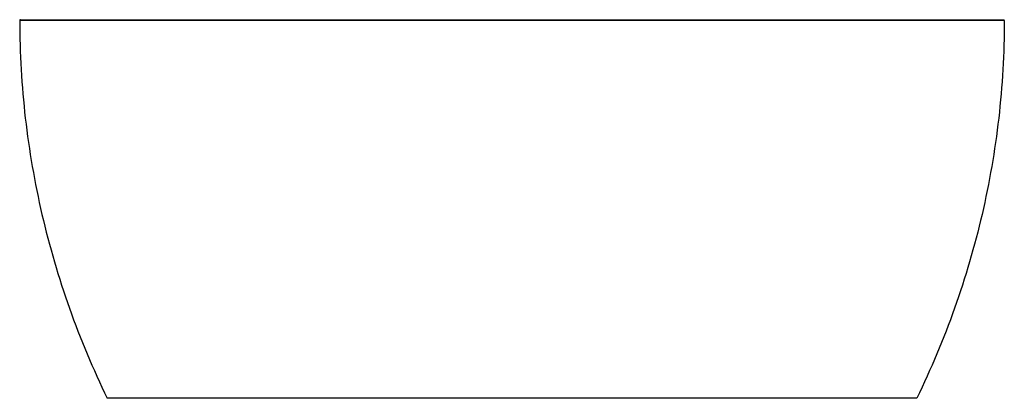
# Paper-space layout '_Back' of a CAD drawing. Units: millimetres. Extents: x -300 to 1300, y 0 to 615.
import ezdxf

# ---------------------------------------------------------------- set-up
doc = ezdxf.new("R2010")
doc.units = ezdxf.units.MM

psp = doc.layouts.new('_Back')

# ---------------------------------------------------------------- linework, layer by layer
at = {"color": 7, "linetype": 'Continuous', "lineweight": 25}
psp.add_line((1300, 613.5), (1299.9, 613.5), dxfattribs=at)
at = {"color": 7, "linetype": 'Continuous', "lineweight": 25, "flags": 128}
psp.add_lwpolyline([(1298.5, 615), (1298.8, 615), (1299, 614.9)], dxfattribs=at)
at = {"color": 7, "linetype": 'Continuous', "lineweight": 25}
for centre, start, end in [((-298.5, 613.5), 90, 180.0615), ((1298.5, 613.5), 359.9385, 30.7377)]:
    psp.add_arc(centre, 1.5, start, end, dxfattribs=at)
for points, knots in [([(-300, 613.5), (-299.9, 560.6), (-296.9, 507.6), (-284.8, 402.5), (-275.8, 350.2), (-251.8, 247.1), (-236.9, 196.2), (-201.5, 96.4), (-180.9, 47.6), (-157.7, 0)], [0, 0, 0, 0, 0.25, 0.25, 0.5, 0.5, 0.75, 0.75, 1, 1, 1, 1]), ([(1299.9, 613.5), (1299.9, 613.5), (1299.7, 613.5), (1298.7, 613.5), (1296.9, 613.5), (1294.1, 613.5), (1290.4, 613.5), (1285.6, 613.5), (1279.9, 613.5), (1273.5, 613.5), (1266.5, 613.5), (1258.7, 613.5), (1249.9, 613.5), (1240.3, 613.5), (1230, 613.5), (1219, 613.5), (1206.8, 613.5), (1193.5, 613.5), (1178.9, 613.5), (1163.8, 613.5), (1148.4, 613.5), (1132.7, 613.5), (1116.7, 613.5), (1098.3, 613.5), (1077.4, 613.5), (1053.9, 613.5), (1030.3, 613.5), (1006.5, 613.5), (979.5, 613.5), (949.2, 613.5), (915.7, 613.5), (882.1, 613.5), (848.5, 613.5), (814.8, 613.5), (781, 613.5), (747.2, 613.5), (706.9, 613.5), (660.2, 613.5), (606.9, 613.5), (553.5, 613.5), (501.7, 613.5), (451.5, 613.5), (403, 613.5), (354.5, 613.5), (306.1, 613.5), (257.8, 613.5), (209.5, 613.5), (165, 613.5), (124.3, 613.5), (87.4, 613.5), (50.5, 613.5), (18.4, 613.5), (-9.2, 613.5), (-32.1, 613.5), (-55, 613.5), (-77.8, 613.5), (-98.3, 613.5), (-116.5, 613.5), (-132.6, 613.5), (-148.4, 613.5), (-163.9, 613.5), (-178.9, 613.5), (-193.4, 613.5), (-206.7, 613.5), (-218.7, 613.5), (-229.7, 613.5), (-240, 613.5), (-249.6, 613.5), (-258.4, 613.5), (-266.3, 613.5), (-273.3, 613.5), (-279.7, 613.5), (-285.4, 613.5), (-290.2, 613.5), (-294, 613.5), (-296.8, 613.5), (-298.7, 613.5), (-299.8, 613.5), (-299.9, 613.5), (-300, 613.5)], [0, 0, 0, 0, 0.0071505, 0.0161511, 0.0251268, 0.034097, 0.0430874, 0.0521317, 0.0612448, 0.0691741, 0.0770694, 0.0849619, 0.0928847, 0.1008661, 0.1088217, 0.1167364, 0.1246398, 0.1336893, 0.1427824, 0.1518448, 0.1608567, 0.1698413, 0.1788157, 0.1877927, 0.2003821, 0.213013, 0.2256268, 0.2381747, 0.2506745, 0.2681181, 0.2855185, 0.3028932, 0.3202537, 0.3376082, 0.3549619, 0.372319, 0.3896818, 0.4169818, 0.4443042, 0.4716506, 0.4990213, 0.5239123, 0.5487821, 0.5736297, 0.5984554, 0.6232611, 0.6480508, 0.6728317, 0.6919147, 0.7110093, 0.7301292, 0.7492965, 0.7613833, 0.773514, 0.7857045, 0.7979612, 0.8102017, 0.8192219, 0.8282425, 0.8372769, 0.8463428, 0.8554108, 0.8644177, 0.8733858, 0.8812245, 0.8890805, 0.896983, 0.9049639, 0.9129277, 0.9208261, 0.9286933, 0.9365612, 0.9455911, 0.9546946, 0.9637849, 0.9728353, 0.9818746, 0.9909242, 1, 1, 1, 1]), ([(-298.5, 615), (-298.5, 615), (-298.2, 615), (-296.7, 615), (-295.5, 615), (-293.1, 615), (-292.1, 615), (-290.6, 615), (-290, 615), (-288.8, 615), (-288.2, 615), (-284.8, 615), (-281.6, 615), (-274.1, 615), (-269.8, 615), (-259.9, 615), (-254.4, 615), (-247.5, 615), (-246.7, 615), (-245.2, 615), (-244.4, 615), (-242, 615), (-240.3, 615), (-235.4, 615), (-232, 615), (-221.4, 615), (-214, 615), (-198.3, 615), (-190.2, 615), (-177.5, 615), (-173.1, 615), (-166.5, 615), (-164.3, 615), (-159.9, 615), (-157.6, 615), (-146.4, 615), (-137.2, 615), (-118.6, 615), (-109.2, 615), (-90.1, 615), (-80.4, 615), (-68.2, 615), (-65.7, 615), (-60.8, 615), (-58.4, 615), (-51, 615), (-46.1, 615), (-31.4, 615), (-21.5, 615), (-1.7, 615), (8.1, 615), (37.9, 615), (57.7, 615), (97.6, 615), (117.5, 615), (157.5, 615), (177.6, 615), (217.7, 615), (237.8, 615), (278, 615), (298.2, 615), (338.5, 615), (358.7, 615), (399.1, 615), (419.3, 615), (449.6, 615), (459.7, 615), (480, 615), (490.1, 615), (520.4, 615), (540.7, 615), (581.1, 615), (601.3, 615), (641.7, 615), (661.9, 615), (702.2, 615), (722.3, 615), (762.6, 615), (782.7, 615), (822.8, 615), (842.8, 615), (882.9, 615), (902.8, 615), (942.7, 615), (962.6, 615), (992.4, 615), (1002.3, 615), (1022.1, 615), (1031.9, 615), (1044.3, 615), (1046.7, 615), (1051.6, 615), (1054.1, 615), (1061.5, 615), (1066.3, 615), (1080.9, 615), (1090.6, 615), (1109.6, 615), (1119, 615), (1137.5, 615), (1146.6, 615), (1160, 615), (1164.4, 615), (1171, 615), (1173.2, 615), (1177.5, 615), (1179.7, 615), (1190.4, 615), (1198.6, 615), (1214.3, 615), (1221.8, 615), (1232.4, 615), (1235.9, 615), (1240.8, 615), (1242.5, 615), (1245.7, 615), (1247.2, 615), (1254.8, 615), (1260.3, 615), (1270.1, 615), (1274.4, 615), (1279.1, 615), (1280, 615), (1281.8, 615), (1282.6, 615), (1285, 615), (1286.4, 615), (1290.3, 615), (1292.4, 615), (1295.6, 615), (1296.7, 615), (1297.8, 615), (1298.1, 615), (1298.3, 615), (1298.4, 615), (1298.5, 615), (1298.5, 615), (1298.5, 615), (1298.5, 615), (1298.5, 615), (1298.5, 615)], [0, 0, 0, 0, 0.015625, 0.015625, 0.03125, 0.03125, 0.039063, 0.039063, 0.042969, 0.042969, 0.046875, 0.046875, 0.0625, 0.0625, 0.078125, 0.078125, 0.09375, 0.09375, 0.095703, 0.095703, 0.097656, 0.097656, 0.101562, 0.101562, 0.109375, 0.109375, 0.125, 0.125, 0.140625, 0.140625, 0.148437, 0.148437, 0.152344, 0.152344, 0.15625, 0.15625, 0.171875, 0.171875, 0.1875, 0.1875, 0.203125, 0.203125, 0.207031, 0.207031, 0.210937, 0.210937, 0.21875, 0.21875, 0.234375, 0.234375, 0.25, 0.25, 0.28125, 0.28125, 0.3125, 0.3125, 0.34375, 0.34375, 0.375, 0.375, 0.40625, 0.40625, 0.4375, 0.4375, 0.46875, 0.46875, 0.484375, 0.484375, 0.5, 0.5, 0.53125, 0.53125, 0.5625, 0.5625, 0.59375, 0.59375, 0.625, 0.625, 0.65625, 0.65625, 0.6875, 0.6875, 0.71875, 0.71875, 0.75, 0.75, 0.765625, 0.765625, 0.78125, 0.78125, 0.785156, 0.785156, 0.789062, 0.789062, 0.796875, 0.796875, 0.8125, 0.8125, 0.828125, 0.828125, 0.84375, 0.84375, 0.851562, 0.851562, 0.855469, 0.855469, 0.859375, 0.859375, 0.875, 0.875, 0.890625, 0.890625, 0.898437, 0.898437, 0.902344, 0.902344, 0.90625, 0.90625, 0.921875, 0.921875, 0.9375, 0.9375, 0.941406, 0.941406, 0.945312, 0.945312, 0.953125, 0.953125, 0.96875, 0.96875, 0.984375, 0.984375, 0.992187, 0.992187, 0.996094, 0.998047, 0.999023, 0.999512, 0.999512, 1, 1, 1, 1]), ([(1300, 613.5), (1299.9, 560.6), (1296.9, 507.6), (1284.8, 402.5), (1275.8, 350.2), (1251.8, 247.1), (1236.9, 196.2), (1201.5, 96.4), (1180.9, 47.6), (1157.7, 0)], [0, 0, 0, 0, 0.25, 0.25, 0.5, 0.5, 0.75, 0.75, 1, 1, 1, 1]), ([(1300, 613.5), (1299.9, 613.8), (1299.9, 614.4), (1299.3, 614.7), (1299, 614.9)], [0, 0, 0, 0, 0.497727, 1, 1, 1, 1]), ([(1157.7, 0), (1157.7, 0), (1157, 0), (1153.8, 0), (1148.1, 0), (1139.8, 0), (1128.8, 0), (1115.2, 0), (1099.3, 0), (1081.3, 0), (1061.8, 0), (1040.9, 0), (1019, 0), (988.8, 0), (949.5, 0), (901, 0), (851.7, 0), (801.9, 0), (751.8, 0), (701.5, 0), (651.2, 0), (600.8, 0), (550.4, 0), (500, 0), (449.6, 0), (399.2, 0), (348.8, 0), (298.5, 0), (248.2, 0), (198.1, 0), (148.3, 0), (99, 0), (50.5, 0), (11.2, 0), (-19, 0), (-40.9, 0), (-61.8, 0), (-81.3, 0), (-99.3, 0), (-115.2, 0), (-128.8, 0), (-139.8, 0), (-148.1, 0), (-153.8, 0), (-157, 0), (-157.7, 0), (-157.7, 0)], [0, 0, 0, 0, 0.015625, 0.03125, 0.046875, 0.0625, 0.078125, 0.09375, 0.109375, 0.125, 0.140625, 0.15625, 0.171875, 0.1875, 0.21875, 0.25, 0.28125, 0.3125, 0.34375, 0.375, 0.40625, 0.4375, 0.46875, 0.5, 0.53125, 0.5625, 0.59375, 0.625, 0.65625, 0.6875, 0.71875, 0.75, 0.78125, 0.8125, 0.828125, 0.84375, 0.859375, 0.875, 0.890625, 0.90625, 0.921875, 0.9375, 0.953125, 0.96875, 0.984375, 1, 1, 1, 1])]:
    psp.add_open_spline(points, degree=3, knots=knots, dxfattribs=at)

doc.saveas('drawing.dxf')
